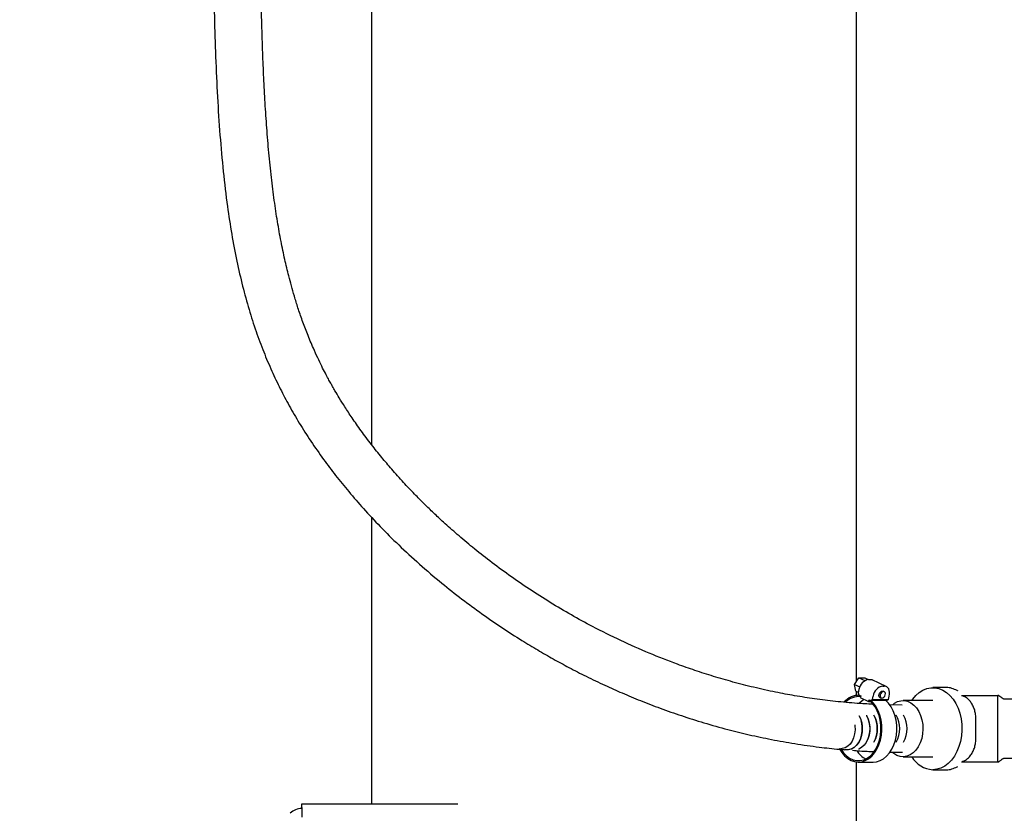
# Model space of a CAD drawing. Units: inches. Extents: x 0.1 to 22.1, y 0.1 to 17.1.
# Drawn here: x 3.7 to 5.4, y 1.8 to 3.2 of the extents above; entities that cross this region are included whole.
import ezdxf

# ---------------------------------------------------------------- set-up
doc = ezdxf.new("R2010")
doc.units = ezdxf.units.IN
doc.header["$MEASUREMENT"] = 0
doc.layers.add('7', color=7, linetype='Continuous', lineweight=25)
doc.styles.add('SLDTEXTSTYLE0', font='TXT', dxfattribs={"width": 0.75})
doc.dimstyles.new('SLDDIMSTYLE1', dxfattribs={"dimtxt": 0.125, "dimasz": 0.13, "dimexe": 0, "dimexo": 0.0625, "dimgap": 0.03125, "dimtad": 0, "dimtih": 1, "dimtoh": 1, "dimdec": 6, "dimlfac": 10, "dimrnd": 1e-09, "dimzin": 12, "dimdsep": 46, "dimlunit": 5, "dimtxsty": 'SLDTEXTSTYLE0', "dimsah": 1, "dimcen": 0.09, "dimadec": 0, "dimazin": 3, "dimtfac": 1, "dimtofl": 0, "dimtmove": 0, "dimatfit": 3, "dimfxl": 0, "dimfrac": 2, "dimtolj": 1, "dimtzin": 12, "dimarcsym": 0})

# ---------------------------------------------------------------- blocks, each defined once
blk = doc.blocks.new('_D_1')
at = {"layer": '7'}
for p, q in [((6.2099, 9.3269), (2.3818, 9.3269)), ((2.5068, 9.3269), (2.5068, 5.3611)), ((2.6429, 5.3103), (2.6048, 5.3103)), ((2.6048, 5.3103), (2.6048, 5.1119)), ((3.0123, 5.3103), (3.0504, 5.3103)), ((3.0504, 5.3103), (3.0504, 5.1119)), ((2.6048, 5.1119), (2.6429, 5.1119)), ((3.0504, 5.1119), (3.0123, 5.1119)), ((2.5068, 1.1207), (2.5068, 5.0865)), ((3.9693, 1.1207), (2.3818, 1.1207))]:
    blk.add_line(p, q, dxfattribs=at)
for centre, start, end in [((2.1742, 5.2111), 153.4349, 206.5651), ((2.8393, 5.2111), 333.4349, 26.5651)]:
    blk.add_arc(centre, 0.2786, start, end, dxfattribs=at)
for points in [[(2.5068, 9.3269), (2.4868, 9.1969), (2.5268, 9.1969)], [(2.5068, 1.1207), (2.5268, 1.2507), (2.4868, 1.2507)]]:
    blk.add_solid(points, dxfattribs=at)
at = {"layer": '7', "char_height": 0.125, "attachment_point": 1, "style": 'SLDTEXTSTYLE0'}
for s, insert in [('82-1/16"', (1.925, 5.273)), ('2084', (2.6429, 5.273))]:
    blk.add_mtext(s, dxfattribs=dict(at, insert=insert))

msp = doc.modelspace()

# ---------------------------------------------------------------- linework, layer by layer
at = {"color": 7, "linetype": 'Continuous', "lineweight": 25}
for p, q in [((4.31300858, 4.00817529), (4.31300858, 2.48830062)), ((5.17550868, 2.06702625), (5.17550868, 4.00817529)), ((4.31300858, 2.35921121), (4.31300858, 1.84930025)), ((5.17196302, 2.0616596), (5.17981265, 2.07354082)), ((5.17981265, 2.07354082), (5.19043988, 2.06862748)), ((5.17981265, 2.07354082), (5.19001889, 2.07354082)), ((5.19001889, 2.07354082), (5.19627022, 2.07065058)), ((5.19709952, 2.07068478), (5.19930924, 2.07068478)), ((5.22826172, 2.0582294), (5.20305788, 2.06988205)), ((5.17196302, 2.0616596), (5.18120198, 2.05738813)), ((5.17431952, 2.04977845), (5.17196302, 2.0616596)), ((5.17431952, 2.04977845), (5.17855556, 2.04781995)), ((5.17550868, 2.04238214), (5.17550868, 2.04922869)), ((5.17972137, 2.05286299), (5.17834811, 2.04692241)), ((5.22230325, 2.05903213), (5.22451297, 2.05903213)), ((5.22469812, 2.04888262), (5.22259776, 2.04985366)), ((5.33530216, 2.05617521), (5.31124793, 2.05617521)), ((5.17834811, 2.04692241), (5.17976185, 2.04298106)), ((5.18069358, 2.04255021), (5.17866538, 2.04255021)), ((5.17976185, 2.04298106), (5.18291233, 2.0415245)), ((5.18291233, 2.0415245), (5.18218111, 2.0383617)), ((5.18218111, 2.0383617), (5.1968834, 2.0315643)), ((5.1968834, 2.0315643), (5.19761449, 2.0347271)), ((5.1968834, 2.0315643), (5.20000854, 2.0315643)), ((5.19761449, 2.0347271), (5.20076497, 2.03327049)), ((5.19831508, 2.03297827), (5.19861264, 2.03426558)), ((5.20076497, 2.03327049), (5.20355196, 2.03526976)), ((5.22949125, 2.03327049), (5.20076497, 2.03327049)), ((5.20355196, 2.03526976), (5.20492521, 2.04121034)), ((5.20355196, 2.03526976), (5.23227811, 2.03526976)), ((5.21735208, 2.03850766), (5.21945244, 2.03753656)), ((5.23227811, 2.03526976), (5.22949125, 2.03327049)), ((5.23227811, 2.03526976), (5.23365149, 2.04121034)), ((5.31124793, 2.03317521), (5.25821493, 2.03317521)), ((5.36186636, 2.04225025), (5.4270086, 2.04225025)), ((5.45700863, 2.03567526), (5.43825863, 2.03567526)), ((5.25686527, 2.02519482), (5.23387336, 2.0256256)), ((5.38772151, 1.96610022), (5.38772151, 2.00025022)), ((5.4270086, 1.96610022), (5.4270086, 2.00025022)), ((5.14541526, 1.94757626), (5.1464554, 1.94766132)), ((5.14637984, 1.94751694), (5.14560815, 1.94750022)), ((5.14560815, 1.94750022), (5.14658482, 1.94750022)), ((5.14575681, 1.94750022), (5.15413384, 1.94563599)), ((5.17964733, 1.95910893), (5.18040776, 1.96040621)), ((5.19290561, 1.95910893), (5.19322663, 1.95965664)), ((5.23474631, 1.94155918), (5.25729799, 1.9411951)), ((5.25821493, 1.93317522), (5.31124793, 1.93317522)), ((5.43825863, 1.93067523), (5.45700863, 1.93067523)), ((5.17550868, 1.40817524), (5.17550868, 1.9239683)), ((5.17866538, 1.92380022), (5.20518194, 1.92380022)), ((5.31124793, 1.91017522), (5.33530216, 1.91017522)), ((5.36186636, 1.92410024), (5.4270086, 1.92410024)), ((4.18895184, 1.84930025), (4.46626093, 1.84930025)), ((4.18895184, 1.84305024), (4.18895184, 1.84930025)), ((4.18895184, 1.84305024), (4.18895184, 1.82580024))]:
    msp.add_line(p, q, dxfattribs=at)
at = {"color": 7, "linetype": 'Continuous', "lineweight": 25, "flags": 128}
for points in [[(5.19930924, 2.07068478), (5.20181662, 2.07034235), (5.20305788, 2.06988205)], [(5.21555549, 2.04418066), (5.21641753, 2.04645402), (5.21782105, 2.04838132), (5.21955252, 2.04966904), (5.22134829, 2.05012124), (5.22259776, 2.04985366)], [(5.2264947, 2.04320962), (5.22668384, 2.04548299), (5.22617134, 2.04741022), (5.22503521, 2.048698), (5.22344853, 2.0491502), (5.22165277, 2.048698), (5.2199213, 2.04741022), (5.21851777, 2.04548299), (5.21765585, 2.04320962), (5.21746671, 2.04093625), (5.21797922, 2.03900896), (5.21911534, 2.03772118), (5.22070202, 2.03726898), (5.22249779, 2.03772118), (5.22422926, 2.03900896), (5.22563278, 2.04093625), (5.2264947, 2.04320962)], [(5.23365149, 2.04121034), (5.23420036, 2.04468724), (5.23421879, 2.04803044), (5.23370581, 2.05111163), (5.23268138, 2.05381227), (5.23118458, 2.05602867), (5.22927313, 2.05767554), (5.22702035, 2.0586897), (5.22451297, 2.05903213)], [(5.27363811, 2.03317521), (5.27539046, 2.03568706), (5.28090717, 2.04223348), (5.28701442, 2.0476304), (5.29359322, 2.0517728), (5.30051581, 2.05458003), (5.30764725, 2.0559974), (5.31484873, 2.0559974), (5.32198005, 2.05458003), (5.32890264, 2.0517728), (5.33548145, 2.0476304), (5.34158869, 2.04223348), (5.34710541, 2.03568706), (5.35192411, 2.0281185), (5.35595118, 2.01967523), (5.359108, 2.01052152), (5.36133343, 2.00083553), (5.36258396, 1.99080581), (5.36283528, 1.98062756), (5.36208248, 1.97049893), (5.36034034, 1.960617), (5.35764264, 1.95117412), (5.35404184, 1.94235416), (5.34960822, 1.93432871), (5.34442789, 1.927254), (5.33860177, 1.92126773), (5.3322432, 1.91648645), (5.32547596, 1.91300316), (5.31843194, 1.91088567), (5.31124793, 1.91017522), (5.31124793, 1.91017522)], [(5.14590793, 1.94603645), (5.14926703, 1.94078584), (5.154187, 1.93493626), (5.1596806, 1.93021728), (5.16561924, 1.92673956), (5.17186364, 1.92458458), (5.17826751, 1.92380292), (5.18468076, 1.92441281), (5.19095285, 1.9264), (5.19693702, 1.92971792), (5.20249304, 1.93428882), (5.20749044, 1.94000547), (5.21181225, 1.94673399), (5.2153572, 1.95431663), (5.21804211, 1.96257568), (5.21980408, 1.9713175), (5.22060194, 1.98033734), (5.22041679, 1.98942358), (5.21925309, 1.99836346), (5.21713795, 2.00694729), (5.21412123, 2.01497397), (5.21027344, 2.02225536), (5.20568482, 2.02862074), (5.20120262, 2.03327049)], [(5.14813888, 1.9459082), (5.15224363, 1.94009001), (5.15741374, 1.9347057), (5.16312265, 1.93055009), (5.16922543, 1.92772849), (5.1755677, 1.92631247), (5.18198834, 1.92633794), (5.18832485, 1.92780417), (5.19441649, 1.93067406), (5.20010874, 1.93487483), (5.2052575, 1.94030003), (5.20973219, 1.94681207), (5.21341923, 1.95424593), (5.21622534, 1.96241312), (5.2180793, 1.97110666), (5.21893418, 1.98010608), (5.21876816, 1.98918335), (5.21758569, 1.99810832), (5.21541645, 2.00665467), (5.2123156, 2.0146059), (5.20836187, 2.02176034), (5.20365521, 2.02793669), (5.19831508, 2.03297827), (5.19831508, 2.03297827)], [(5.18881166, 2.03529616), (5.18533535, 2.03282187), (5.18066143, 2.02845278)], [(5.20518194, 1.92380022), (5.2111972, 1.92441281), (5.21746941, 1.9264), (5.22345358, 1.92971792), (5.22900948, 1.93428882), (5.23400688, 1.94000547), (5.23832881, 1.94673399), (5.24187364, 1.95431663), (5.24455867, 1.96257568), (5.24632064, 1.9713175), (5.24711838, 1.98033734), (5.24693323, 1.98942358), (5.24576953, 1.99836346), (5.24365451, 2.00694729), (5.24063778, 2.01497397), (5.23679, 2.02225536), (5.23220126, 2.02862074), (5.22771918, 2.03327049)], [(5.21735208, 2.03850766), (5.21701498, 2.03869228), (5.21587886, 2.03998), (5.21536647, 2.04190729), (5.21555549, 2.04418066)], [(5.23973726, 2.0258033), (5.24289384, 2.02823659), (5.24849914, 2.03125026), (5.25438393, 2.03288083), (5.26037889, 2.03308152), (5.26631166, 2.03184643), (5.27201153, 2.02921121), (5.27731447, 2.02525161), (5.28206782, 2.02008155), (5.28613514, 2.01384976), (5.28939919, 2.00673551), (5.29176613, 1.99894349), (5.29316778, 1.99069781), (5.29356401, 1.98223577), (5.29294332, 1.97380071), (5.29132344, 1.96563535), (5.28875117, 1.95797463), (5.28530044, 1.95103884), (5.2810705, 1.94502757), (5.27618304, 1.94011371), (5.27077861, 1.93643869), (5.2650128, 1.93410819), (5.25905151, 1.93318924), (5.25306606, 1.93370832), (5.24722867, 1.93565046), (5.24722867, 1.93565046)], [(5.18314887, 1.99767478), (5.18418608, 1.99342408), (5.18510268, 1.98608825), (5.18498981, 1.97864042), (5.18385157, 1.97136684), (5.18173185, 1.96454709), (5.17871208, 1.95844319), (5.17490829, 1.95328974), (5.17046669, 1.94928478), (5.16555787, 1.94658222), (5.16037063, 1.94528588), (5.1551043, 1.94544562), (5.15413384, 1.94563599)], [(5.19290561, 2.00724156), (5.19334807, 2.00646617), (5.19615805, 2.00023332), (5.19805437, 1.99334494), (5.19896393, 1.98606572), (5.19885176, 1.97867545), (5.19772244, 1.97145806), (5.19561903, 1.964691), (5.1926226, 1.95863427), (5.18884827, 1.95352065), (5.18444093, 1.94954661), (5.17957013, 1.94686493), (5.17900822, 1.94665168)], [(5.17248762, 1.99001488), (5.17270843, 1.98815587), (5.17290614, 1.98094295), (5.17207296, 1.97382137), (5.17024329, 1.96708276), (5.16749185, 1.96100296), (5.1639313, 1.95583091), (5.15970746, 1.95177838), (5.1549933, 1.94901123), (5.1499817, 1.94764272), (5.14772951, 1.94750022)], [(5.18439259, 1.99519761), (5.18479609, 1.99334494), (5.18570565, 1.98606572), (5.1855936, 1.97867545), (5.18446416, 1.97145806), (5.18236087, 1.964691), (5.17936433, 1.95863427), (5.17558999, 1.95352065), (5.17118265, 1.94954661), (5.16631185, 1.94686493), (5.16116473, 1.94557862), (5.15630625, 1.94567835)], [(5.24722867, 1.93565046), (5.2417075, 1.93895981), (5.23917242, 1.94104726)]]:
    msp.add_lwpolyline(points, dxfattribs=at)
at = {"color": 7, "linetype": 'Continuous', "lineweight": 25}
for centre, radius, start, end in [((5.20079944, 2.04969329), 0.02131507, 99.9961569, 171.44798781), ((5.22600315, 2.0380408), 0.02131491, 99.99618006, 171.44835137), ((5.17951991, 2.00789355), 0.0346011, 87.76238585, 138.7470919), ((5.17919153, 2.00771752), 0.03239839, 84.05638777, 135.47968668), ((5.13936961, 1.98317525), 0.04693142, 330.97734581, 29.02265419), ((5.15262789, 1.98317525), 0.04693142, 330.97734581, 29.02265419), ((5.16275625, 1.98317525), 0.04963265, 330.99481789, 29.00518211), ((5.16588617, 1.98317525), 0.04693142, 330.97734581, 29.02265419), ((5.20253053, 1.98317525), 0.04963314, 330.99512705, 29.00487295), ((5.21578996, 1.98317525), 0.04963203, 330.99441728, 29.00558272), ((5.21115702, 1.96643644), 0.0418088, 212.65658085, 242.61086268), ((5.31389373, 1.95675163), 0.0466515, 210.35611805, 266.74878016), ((4.1889519, 1.81255024), 0.02875, 90, 135.84667402)]:
    msp.add_arc(centre, radius, start, end, dxfattribs=at)
for points, knots in [([(4.03189008, 4.01533513), (4.03188577, 4.01259817), (4.03185273, 3.99165048), (4.03174767, 3.95368875), (4.03159042, 3.90257231), (4.03141851, 3.85482688), (4.03124718, 3.81027036), (4.03108449, 3.76873643), (4.03092473, 3.72712563), (4.03077729, 3.68578479), (4.0306526, 3.64503876), (4.03056566, 3.60810301), (4.03051565, 3.57471291), (4.03049447, 3.53555166), (4.0305425, 3.48848681), (4.03075714, 3.43172734), (4.03120984, 3.37262557), (4.03200278, 3.3116744), (4.03332451, 3.24640484), (4.03542439, 3.1777668), (4.03862382, 3.10739737), (4.04303063, 3.03941808), (4.04881866, 2.97449646), (4.05582394, 2.91581522), (4.06393803, 2.86284565), (4.07287581, 2.81555834), (4.083116, 2.77095608), (4.09452705, 2.7293005), (4.10703939, 2.69037275), (4.12057874, 2.65392328), (4.13498192, 2.6198886), (4.15012496, 2.58803301), (4.16639518, 2.55718816), (4.1844081, 2.52620228), (4.20479385, 2.49429767), (4.22645192, 2.4633079), (4.2489639, 2.43348557), (4.27261789, 2.40425581), (4.29894912, 2.3739135), (4.32849052, 2.34221701), (4.36152602, 2.30929001), (4.39808928, 2.27552991), (4.435708, 2.24344674), (4.47300103, 2.21395084), (4.50871857, 2.18758615), (4.54437716, 2.16300229), (4.57755391, 2.14162967), (4.60806868, 2.12313529), (4.63600393, 2.1070981), (4.66473369, 2.09148716), (4.69539973, 2.07577761), (4.72694188, 2.06065882), (4.75922785, 2.04621203), (4.79202659, 2.03253941), (4.82721388, 2.01899878), (4.86485863, 2.00577242), (4.90502447, 1.9930643), (4.94523235, 1.98181179), (4.98529882, 1.97199221), (5.02507308, 1.9635702), (5.06677078, 1.95615097), (5.10687382, 1.95055054), (5.13579118, 1.94720033), (5.15002352, 1.94610984), (5.15271026, 1.94590398)], [0, 0, 0, 0, 0.0028102721, 0.0215087898, 0.0390028598, 0.0553605018, 0.0706440436, 0.084910946, 0.098213834, 0.1136435765, 0.1277123321, 0.1404972137, 0.152066703, 0.1625343721, 0.1814425146, 0.2014552551, 0.2224406843, 0.2442724565, 0.2668334528, 0.2932229966, 0.3197749858, 0.3456623424, 0.370951957, 0.3957213777, 0.4160218465, 0.435996281, 0.455088732, 0.4732303166, 0.4904993505, 0.5069605272, 0.5225617842, 0.5372915036, 0.5514102676, 0.5661543437, 0.581600966, 0.5974730407, 0.6114447772, 0.6258328737, 0.6410724907, 0.6572321469, 0.6743091002, 0.6923062766, 0.7109225142, 0.7267671912, 0.7421197597, 0.7569998406, 0.7714267817, 0.7826553103, 0.7936149755, 0.8045021244, 0.8163041122, 0.8292119031, 0.8408656603, 0.8533906698, 0.8668510611, 0.8813244671, 0.8969034381, 0.9136970916, 0.9288360879, 0.945009536, 0.9623155994, 0.9808634734, 0.9963874721, 1, 1, 1, 1]), ([(5.20413862, 2.02662821), (5.19492097, 2.02707597), (5.17331209, 2.02812566), (5.13882492, 2.03133979), (5.10179796, 2.035879), (5.06623714, 2.04143523), (5.03011788, 2.04820448), (4.99352447, 2.0562766), (4.95658122, 2.0657156), (4.92165026, 2.07581051), (4.88868436, 2.08639709), (4.85069429, 2.09976851), (4.80675563, 2.11698186), (4.75621534, 2.13937951), (4.70990985, 2.16240405), (4.66802555, 2.18531378), (4.63051505, 2.20750867), (4.59338124, 2.23122938), (4.55744596, 2.25597261), (4.52374579, 2.28090777), (4.49313154, 2.30512217), (4.46571211, 2.32817972), (4.44272902, 2.34862865), (4.42345796, 2.36660227), (4.40630033, 2.38324617), (4.38840319, 2.4013351), (4.3688552, 2.42204866), (4.3494108, 2.44380909), (4.33042466, 2.46627638), (4.31221759, 2.48906432), (4.29451621, 2.51266167), (4.27880913, 2.53503675), (4.26597809, 2.55450845), (4.25599123, 2.57053993), (4.24886392, 2.58253518), (4.24391209, 2.59115859), (4.23996706, 2.59818995), (4.235628, 2.6061132), (4.23027597, 2.61620678), (4.2239427, 2.62865592), (4.21677412, 2.64349002), (4.20807025, 2.66265677), (4.19880352, 2.68487762), (4.18976854, 2.70885856), (4.18213878, 2.73117788), (4.17573231, 2.75171981), (4.17031503, 2.77062981), (4.16455891, 2.79238001), (4.15831237, 2.81857593), (4.15162919, 2.85075087), (4.14540736, 2.88565959), (4.13969326, 2.92355856), (4.13457282, 2.96436036), (4.13015024, 3.00746878), (4.12647912, 3.05175802), (4.12351964, 3.09630689), (4.12116192, 3.14092445), (4.11938308, 3.18366986), (4.11804166, 3.22435434), (4.11703416, 3.2628218), (4.11625527, 3.30077558), (4.11565765, 3.33856409), (4.11519883, 3.37736052), (4.11485529, 3.41872857), (4.11462172, 3.46389946), (4.11450277, 3.51343087), (4.11449757, 3.56360657), (4.11457461, 3.61409603), (4.11470784, 3.66454435), (4.11489332, 3.71867827), (4.11511712, 3.77674105), (4.11534261, 3.83411754), (4.11555064, 3.89044734), (4.1157252, 3.94535068), (4.11584357, 3.98730222), (4.11588172, 4.01097363), (4.11588875, 4.01533513)], [0, 0, 0, 0, 0.0132565148, 0.0310771786, 0.0477326966, 0.0633200116, 0.0779281834, 0.0942780056, 0.1094578651, 0.1235762895, 0.1367282803, 0.1489954538, 0.1686930759, 0.1884192221, 0.2082552566, 0.2232609373, 0.238418863, 0.253767445, 0.2693158627, 0.2842319521, 0.2981370249, 0.31105167, 0.3229866601, 0.3318325712, 0.3402555245, 0.3497588045, 0.3606489187, 0.3729227301, 0.3837337511, 0.3954195114, 0.4079484365, 0.4196709407, 0.4295763776, 0.4376846082, 0.444001177, 0.4477051758, 0.4506710582, 0.4545655082, 0.4595952847, 0.4657714541, 0.4731106497, 0.4815650694, 0.4939505517, 0.5054185793, 0.5159491488, 0.525516337, 0.5340905282, 0.5420194138, 0.55515226, 0.5692562475, 0.5844031157, 0.6002384307, 0.6172308153, 0.635015194, 0.6526501622, 0.6700795509, 0.6872709311, 0.704186853, 0.7187801741, 0.7330976217, 0.7471058734, 0.7607698238, 0.7745929317, 0.7894246995, 0.8056204584, 0.82327995, 0.8425150562, 0.8591220063, 0.8768894075, 0.8958955096, 0.9162255843, 0.9379728609, 0.9561199917, 0.9752573101, 0.9954411263, 1, 1, 1, 1]), ([(5.35434561, 2.05101871), (5.35127777, 2.05241828), (5.34514211, 2.05521741), (5.33857944, 2.05659385), (5.335327, 2.05616564), (5.33529055, 2.05616084)], [0, 0, 0, 0, 0.4971839162, 0.9943650994, 1, 1, 1, 1]), ([(5.35434561, 2.05101871), (5.35444482, 2.05099834), (5.35466188, 2.05095379), (5.35489032, 2.0507054), (5.35500826, 2.05049521), (5.35506427, 2.05039538)], [0, 0, 0, 0, 0.3065430099, 0.6706519084, 1, 1, 1, 1]), ([(5.37900539, 2.0299487), (5.37762503, 2.03169843), (5.37472171, 2.03537865), (5.37033191, 2.03860977), (5.36647286, 2.0406115), (5.36444783, 2.04118846), (5.36341666, 2.04148226)], [0, 0, 0, 0, 0.31061119777, 0.65330990012, 0.8234614925, 1, 1, 1, 1]), ([(5.43825863, 2.03567339), (5.43803635, 2.03569053), (5.43732413, 2.03574545), (5.43541083, 2.03659731), (5.43325913, 2.03825718), (5.43100793, 2.04015442), (5.42941517, 2.04131074), (5.42843829, 2.04184452), (5.42766415, 2.04214275), (5.42719415, 2.04217986), (5.42694982, 2.04219916)], [0, 0, 0, 0, 0.05175749258, 0.16584115347, 0.45224253543, 0.69371502947, 0.81585493404, 0.8947295456, 0.94527420338, 1, 1, 1, 1]), ([(5.4270086, 2.0299487), (5.42700868, 2.03117513), (5.42700883, 2.03368782), (5.42700912, 2.03670939), (5.4270084, 2.03915377), (5.42700887, 2.04085441), (5.42701035, 2.04190009), (5.42700946, 2.04203996), (5.42700907, 2.04210154)], [0, 0, 0, 0, 0.163481697, 0.3349375682, 0.5180802008, 0.6948025012, 0.8656293059, 1, 1, 1, 1]), ([(5.4270086, 2.04225025), (5.42730552, 2.04221143), (5.42795813, 2.04212611), (5.42866809, 2.04178273), (5.42904625, 2.04151), (5.42915378, 2.04143245)], [0, 0, 0, 0, 0.3739845862, 0.8219971274, 1, 1, 1, 1]), ([(5.38772151, 2.00025022), (5.38761985, 2.00288725), (5.3874136, 2.00823681), (5.385709, 2.01606223), (5.38301888, 2.02357659), (5.38035518, 2.02780567), (5.37900539, 2.0299487)], [0, 0, 0, 0, 0.2396769841, 0.4862153619, 0.7396462559, 1, 1, 1, 1]), ([(5.4270086, 2.00025022), (5.42700971, 2.00181192), (5.42701304, 2.00652055), (5.42700705, 2.01470081), (5.42701612, 2.0233366), (5.42701098, 2.0278518), (5.4270086, 2.0299487)], [0, 0, 0, 0, 0.1334024229, 0.4022171416, 0.7223829989, 1, 1, 1, 1]), ([(5.37900539, 1.93640173), (5.38035518, 1.93854479), (5.38301887, 1.9427739), (5.385709, 1.95028826), (5.38741359, 1.95811366), (5.38761984, 1.9634632), (5.38772151, 1.96610022)], [0, 0, 0, 0, 0.2603552263, 0.5137862199, 0.7603246945, 1, 1, 1, 1]), ([(5.4270086, 1.93640173), (5.42700956, 1.93729402), (5.4270122, 1.93973296), (5.4270113, 1.94443923), (5.42700681, 1.95171301), (5.42701362, 1.95924449), (5.42700975, 1.96452976), (5.4270086, 1.96610022)], [0, 0, 0, 0, 0.1228634195, 0.335828608, 0.548466365, 0.8658320319, 1, 1, 1, 1]), ([(5.16824724, 1.94467405), (5.17263878, 1.94430427), (5.18576358, 1.94319912), (5.1983957, 1.94272565), (5.20680112, 1.9424106)], [0, 0, 0, 0, 0.3345990477, 1, 1, 1, 1]), ([(5.36375974, 1.92504018), (5.36407718, 1.92508487), (5.36601237, 1.92535731), (5.36916413, 1.92709102), (5.3730319, 1.92972602), (5.37627665, 1.93281965), (5.37811662, 1.93523503), (5.37900539, 1.93640173)], [0, 0, 0, 0, 0.0546398534, 0.333100335, 0.569985717, 0.7922887506, 1, 1, 1, 1]), ([(5.4269497, 1.92415134), (5.42719422, 1.9241727), (5.42801528, 1.92424445), (5.43019137, 1.92545701), (5.4325111, 1.92750888), (5.43477659, 1.92924476), (5.43607952, 1.9300308), (5.4369069, 1.93040799), (5.43761977, 1.93063091), (5.43803673, 1.93066106), (5.43825863, 1.93067711)], [0, 0, 0, 0, 0.0547288484, 0.1837673884, 0.5470820531, 0.7466094711, 0.8338687694, 0.90273707, 0.9482386088, 1, 1, 1, 1]), ([(5.4270086, 1.92410024), (5.42700971, 1.92415091), (5.4270116, 1.92423767), (5.4270075, 1.9248992), (5.42700982, 1.92584278), (5.42700791, 1.9277158), (5.42700881, 1.93079057), (5.42700867, 1.93457233), (5.4270086, 1.93640173)], [0, 0, 0, 0, 0.1504369188, 0.2576007002, 0.3946301901, 0.5159594451, 0.7658481456, 1, 1, 1, 1]), ([(5.33529055, 1.91018965), (5.335327, 1.91018485), (5.33857944, 1.90975664), (5.34514212, 1.91113298), (5.35127777, 1.91393218), (5.35434561, 1.91533178)], [0, 0, 0, 0, 0.0056348984, 0.5028156822, 1, 1, 1, 1]), ([(5.35434561, 1.91533178), (5.35444482, 1.91535215), (5.35466188, 1.91539671), (5.35489032, 1.91564509), (5.35500826, 1.91585528), (5.35506427, 1.91595511)], [0, 0, 0, 0, 0.3065430099, 0.6706519084, 1, 1, 1, 1]), ([(5.4270086, 1.92410024), (5.42730557, 1.92413901), (5.4279583, 1.92422424), (5.4286776, 1.9245732), (5.42906402, 1.92485248), (5.42918006, 1.92493635)], [0, 0, 0, 0, 0.3687220612, 0.8104303928, 1, 1, 1, 1])]:
    msp.add_open_spline(points, degree=3, knots=knots, dxfattribs=at)

# ---------------------------------------------------------------- dimensions: what is measured, and where the dimension line sits
at = {"layer": '7'}
dim = msp.add_linear_dim(base=(2.50675862, 9.32692524), p1=(4.01925862, 1.12067524), p2=(6.25988362, 9.32692524), angle=90, text='(<>)', dimstyle='SLDDIMSTYLE1', dxfattribs=at)
dim.commit()
dim.dimension.update_dxf_attribs({"geometry": '_D_1', "text_midpoint": (2.50675862, 5.22380024), "dimtype": 160})

doc.saveas('drawing.dxf')
